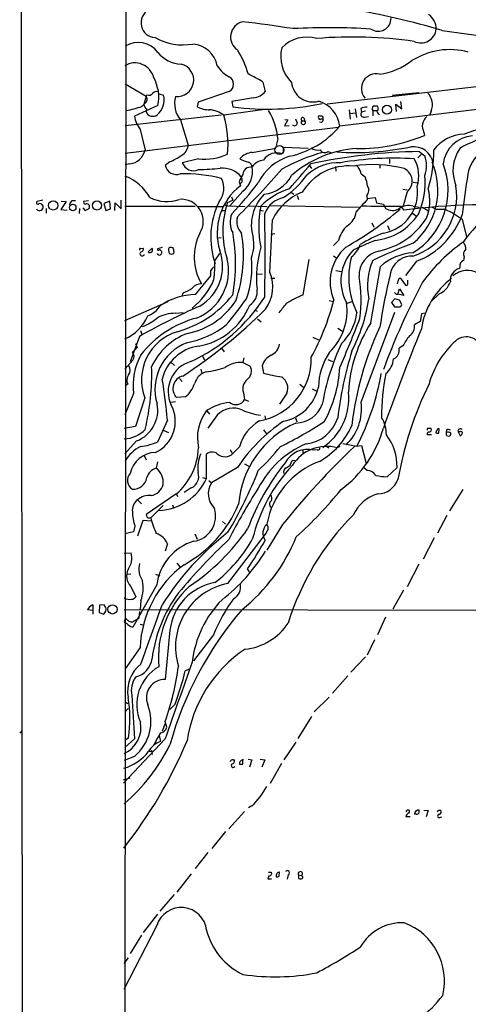
# Model space of a CAD drawing. Extents: x 0 to 1072, y 6 to 904.
# Drawn here: x 37 to 126, y 305 to 500 of the extents above; entities that cross this region are included whole.
import ezdxf

# ---------------------------------------------------------------- set-up
doc = ezdxf.new("R2010")
doc.units = 0
doc.header["$MEASUREMENT"] = 0
doc.layers.add('MAIN', color=5, linetype='CONTINUOUS')

msp = doc.modelspace()

# ---------------------------------------------------------------- linework, layer by layer
at = {"layer": 'MAIN'}
for p, q in [((36.6607, 781.3887), (37.4227, 45.72)), ((57.8273, 673.0153), (57.3193, 62.8227)), ((120.4807, 497.7553), (167.9787, 491.1513)), ((97.6207, 483.1927), (166.5393, 491.236)), ((100.1607, 478.79), (204.978, 491.5747)), ((57.5733, 487.172), (61.722, 484.7167)), ((84.9207, 487.5107), (85.344, 485.648)), ((61.722, 484.7167), (61.2987, 483.0233)), ((61.8913, 484.9707), (61.722, 484.7167)), ((64.3467, 485.14), (65.1933, 484.886)), ((78.232, 485.648), (72.0513, 483.5313)), ((115.824, 485.394), (110.5747, 484.8013)), ((64.0927, 482.854), (59.436, 480.7373)), ((60.96, 482.6847), (61.2987, 483.0233)), ((61.722, 483.5313), (61.2987, 483.0233)), ((72.0513, 483.5313), (71.882, 482.6)), ((83.058, 484.378), (78.74, 483.616)), ((78.74, 483.616), (78.9093, 482.6)), ((107.7807, 482.4307), (107.6113, 482.6847)), ((111.4213, 481.6687), (111.252, 483.108)), ((111.252, 483.108), (112.4373, 482.1767)), ((112.4373, 482.1767), (112.268, 483.616)), ((57.5733, 478.8747), (76.6233, 480.9913)), ((61.8067, 482.1767), (61.722, 481.584)), ((84.836, 482.0073), (77.1313, 480.9067)), ((102.0233, 482.0073), (102.1927, 480.1447)), ((102.1927, 481.2453), (103.2933, 481.4147)), ((103.2087, 482.1767), (103.4627, 480.4833)), ((104.3093, 482.2613), (104.4787, 481.4993)), ((105.2407, 481.7533), (104.4787, 481.4993)), ((105.0713, 480.568), (105.8333, 480.6527)), ((106.68, 481.838), (106.68, 480.822)), ((106.68, 481.838), (107.442, 481.838)), ((118.2793, 481.7533), (118.0253, 480.9913)), ((68.58, 479.9753), (70.104, 474.98)), ((89.8313, 479.9753), (89.154, 478.79)), ((89.154, 478.79), (90.0853, 478.8747)), ((89.2387, 480.06), (89.8313, 479.9753)), ((92.6253, 479.806), (93.218, 479.806)), ((93.0487, 480.3987), (93.218, 479.806)), ((96.52, 479.4673), (96.0967, 479.552)), ((57.5733, 473.3713), (99.822, 478.536)), ((60.5367, 478.1127), (61.5527, 473.964)), ((116.84, 477.52), (116.9247, 476.9273)), ((87.884, 476.25), (87.5453, 474.8953)), ((82.804, 473.5407), (87.4607, 474.3873)), ((88.9847, 473.456), (88.9847, 474.5567)), ((88.9847, 474.5567), (93.8953, 474.3873)), ((97.79, 473.71), (98.552, 473.456)), ((116.4167, 473.2867), (115.6547, 472.44)), ((115.9087, 473.71), (117.0093, 472.8633)), ((58.5047, 471.2547), (57.5733, 471.0853)), ((66.4633, 471.678), (65.532, 470.916)), ((72.136, 472.2707), (68.9187, 471.5087)), ((94.1493, 470.916), (94.5727, 470.3233)), ((99.314, 470.7467), (99.3987, 469.8153)), ((108.1193, 471.0853), (108.1193, 470.408)), ((109.982, 472.186), (109.982, 471.3393)), ((82.804, 470.662), (81.788, 470.4927)), ((104.394, 469.3073), (105.156, 468.7147)), ((80.1793, 467.6987), (80.4333, 466.9367)), ((80.772, 467.6987), (80.4333, 467.36)), ((114.7233, 467.614), (115.57, 467.5293)), ((80.9413, 465.836), (78.3167, 462.9573)), ((90.5933, 465.582), (91.0167, 465.2433)), ((91.694, 464.9893), (91.948, 464.2273)), ((105.4947, 464.9893), (105.5793, 464.1427)), ((112.6913, 466.2593), (113.538, 466.09)), ((113.538, 465.7513), (112.6913, 462.7033)), ((41.2327, 464.058), (40.132, 463.804)), ((45.8893, 463.804), (44.7887, 462.1953)), ((44.8733, 463.8887), (45.8893, 463.804)), ((47.0747, 463.9733), (47.752, 463.9733)), ((49.3607, 463.8887), (50.292, 463.9733)), ((54.5253, 463.8887), (53.34, 463.3807)), ((53.34, 463.3807), (53.7633, 462.026)), ((54.6947, 462.3647), (54.5253, 463.8887)), ((55.5413, 462.026), (55.626, 463.55)), ((55.626, 463.55), (56.8113, 462.3647)), ((56.8113, 462.3647), (56.8113, 464.058)), ((77.3853, 463.1267), (77.8933, 462.9573)), ((77.8933, 463.6347), (78.9093, 464.058)), ((77.8933, 462.9573), (81.3647, 462.788)), ((78.6553, 464.7353), (78.9093, 464.058)), ((81.9573, 462.9573), (85.7673, 462.788)), ((86.2753, 463.042), (103.9707, 462.7033)), ((105.5793, 464.3967), (107.188, 464.566)), ((107.188, 464.566), (107.442, 463.55)), ((107.442, 463.55), (108.7967, 463.296)), ((108.7967, 463.296), (109.22, 462.4493)), ((41.91, 462.4493), (41.91, 461.518)), ((44.7887, 462.1953), (46.0587, 462.1107)), ((48.514, 462.4493), (48.4293, 461.4333)), ((49.1913, 462.534), (49.6147, 462.026)), ((49.6147, 462.026), (50.4613, 462.4493)), ((53.7633, 462.026), (54.6947, 462.3647)), ((57.4887, 462.8727), (71.4587, 462.8727)), ((71.9667, 462.788), (76.962, 462.788)), ((76.7927, 462.026), (77.47, 462.026)), ((84.2433, 462.1107), (85.0053, 461.9413)), ((112.1833, 462.8727), (112.8607, 462.1107)), ((114.554, 461.518), (115.4007, 460.9253)), ((114.7233, 462.8727), (115.9087, 462.7033)), ((116.586, 462.7033), (117.7713, 461.9413)), ((118.4487, 462.7033), (119.2953, 462.28)), ((119.2953, 462.28), (120.904, 462.28)), ((120.904, 462.28), (122.428, 461.6027)), ((122.428, 461.6027), (124.46, 460.3327)), ((106.5107, 459.5707), (106.934, 458.724)), ((109.6433, 459.0627), (109.982, 458.1313)), ((124.46, 460.3327), (125.3067, 456.7767)), ((87.2913, 457.3693), (86.4447, 457.2847)), ((76.1153, 456.6073), (76.6233, 456.692)), ((99.9067, 456.0993), (98.8907, 455.0833)), ((60.6213, 454.4907), (61.1293, 454.5753)), ((62.1453, 453.8133), (62.9073, 454.5753)), ((64.9393, 454.66), (64.008, 454.406)), ((66.2093, 454.152), (66.294, 453.4747)), ((67.2253, 453.4747), (67.31, 453.8133)), ((75.3533, 452.0353), (76.3693, 453.4747)), ((92.8793, 445.262), (94.0647, 452.2893)), ((98.8907, 453.0513), (99.568, 452.5433)), ((115.4007, 451.9507), (113.1993, 449.1567)), ((124.7987, 452.7973), (124.714, 452.12)), ((84.836, 449.4107), (83.7353, 449.326)), ((99.3987, 450.088), (100.4993, 449.9187)), ((106.3413, 439.7587), (108.204, 450.9347)), ((123.952, 450.85), (123.8673, 450.5113)), ((71.5433, 445.3467), (74.5913, 449.072)), ((86.4447, 448.564), (87.2913, 448.564)), ((111.8447, 448.4793), (112.0987, 448.6487)), ((112.0987, 448.6487), (113.1993, 447.2093)), ((69.088, 445.6853), (68.7493, 444.9233)), ((111.3367, 445.4313), (111.6753, 445.4313)), ((111.6753, 445.4313), (112.014, 446.4473)), ((112.8607, 445.1773), (111.6753, 445.4313)), ((112.014, 446.4473), (112.8607, 445.1773)), ((119.888, 445.516), (118.2793, 443.992)), ((57.4887, 440.182), (66.1247, 443.992)), ((98.044, 444.1613), (98.8907, 443.992)), ((101.6, 443.6533), (102.616, 443.992)), ((111.0827, 444.5), (110.4053, 443.738)), ((110.4053, 443.738), (110.998, 442.8913)), ((112.014, 444.246), (111.0827, 444.5)), ((112.4373, 443.3993), (112.014, 444.246)), ((67.564, 441.6213), (69.088, 441.7907)), ((83.2273, 442.2987), (83.7353, 442.0447)), ((104.394, 424.0107), (111.0827, 441.8753)), ((116.332, 441.5367), (116.078, 440.0127)), ((117.094, 441.6213), (116.332, 441.5367)), ((83.82, 440.5207), (84.582, 439.928)), ((116.078, 440.0127), (114.9773, 439.3353)), ((60.6213, 438.2347), (60.8753, 437.4727)), ((99.7373, 438.658), (100.6687, 438.0653)), ((60.452, 437.0493), (58.5893, 431.9693)), ((59.6053, 435.61), (59.944, 434.848)), ((94.8267, 436.88), (95.9273, 436.372)), ((59.944, 434.848), (59.0127, 433.9167)), ((76.708, 434.6787), (77.216, 434.0013)), ((112.6913, 435.1867), (111.9293, 434.6787)), ((59.0973, 432.308), (57.4887, 430.53)), ((66.548, 431.9693), (67.3947, 431.292)), ((72.898, 433.1547), (73.3213, 432.3927)), ((81.1107, 432.816), (80.9413, 431.8847)), ((80.9413, 431.8847), (82.3807, 431.1227)), ((97.79, 432.4773), (98.7213, 432.054)), ((72.5593, 430.53), (72.8133, 429.6833)), ((84.7513, 431.2073), (85.0053, 429.768)), ((68.326, 428.6673), (68.9187, 428.0747)), ((58.0813, 427.5667), (57.5733, 427.228)), ((81.026, 425.8733), (81.28, 424.5187)), ((92.202, 427.5667), (93.0487, 426.8893)), ((94.6573, 426.6353), (95.5887, 426.212)), ((59.2667, 425.704), (57.4887, 421.4707)), ((61.468, 424.8573), (59.6053, 419.1847)), ((67.564, 424.0953), (66.6327, 423.926)), ((69.5113, 425.0267), (67.7333, 424.942)), ((81.28, 424.5187), (82.042, 424.18)), ((89.662, 425.7887), (88.2227, 423.5873)), ((73.7447, 422.3173), (74.3373, 421.64)), ((65.9553, 420.4547), (64.008, 416.052)), ((75.8613, 421.386), (73.9987, 418.846)), ((85.2593, 421.3013), (85.4287, 420.5393)), ((91.3553, 420.878), (91.6093, 420.116)), ((59.6053, 419.1847), (57.404, 418.7613)), ((65.1087, 418.4227), (66.2093, 417.9993)), ((85.0053, 418.5073), (85.598, 417.7453)), ((117.5173, 418.7613), (117.5173, 418.4227)), ((119.8033, 417.83), (119.888, 418.6767)), ((121.3273, 418.5073), (121.2427, 417.9993)), ((123.6133, 418.084), (124.0367, 417.322)), ((123.952, 418.084), (123.6133, 418.084)), ((59.8593, 416.306), (57.4887, 413.766)), ((118.364, 417.4913), (117.5173, 417.4913)), ((121.3273, 417.4067), (121.7507, 417.2373)), ((80.264, 415.1207), (78.994, 413.8507)), ((92.7947, 414.6127), (92.7947, 413.766)), ((95.758, 414.528), (94.996, 414.4433)), ((97.282, 415.4593), (97.9593, 414.9513)), ((100.1607, 415.2053), (99.6527, 414.9513)), ((100.7533, 415.798), (103.5473, 415.29)), ((103.5473, 415.29), (104.4787, 415.3747)), ((104.4787, 415.3747), (105.41, 411.8187)), ((61.3833, 413.4273), (61.722, 412.5807)), ((64.008, 412.1573), (63.754, 410.8873)), ((73.7447, 408.8553), (73.7447, 413.6813)), ((78.74, 413.9353), (78.994, 413.8507)), ((91.2707, 412.3267), (90.678, 412.4113)), ((79.8407, 411.0567), (74.676, 408.0087)), ((81.28, 411.734), (82.1267, 411.3107)), ((105.5793, 410.464), (104.9867, 410.8873)), ((111.506, 411.0567), (109.5587, 409.194)), ((72.898, 409.0247), (73.66, 408.8553)), ((74.168, 408.432), (74.676, 408.0087)), ((70.6967, 406.9927), (69.2573, 406.0613)), ((124.5447, 406.654), (121.92, 402.4207)), ((60.0287, 404.622), (60.7907, 403.86)), ((67.6487, 405.7227), (61.722, 401.7433)), ((67.7333, 405.7227), (67.9873, 405.2993)), ((65.1087, 403.5213), (62.6533, 401.066)), ((66.9713, 403.606), (67.1407, 403.0133)), ((60.1133, 397.51), (61.1293, 400.558)), ((61.1293, 400.558), (62.8227, 400.4733)), ((62.3993, 401.066), (62.6533, 401.066)), ((121.412, 401.4893), (119.5493, 398.018)), ((59.5207, 399.3727), (59.2667, 398.272)), ((76.8773, 400.304), (77.47, 399.796)), ((88.8153, 399.7113), (85.6827, 394.6313)), ((59.2667, 398.272), (57.4887, 397.8487)), ((71.374, 397.8487), (71.882, 396.8327)), ((77.978, 388.0273), (85.598, 398.1027)), ((118.872, 397.0867), (116.6707, 392.8533)), ((65.9553, 395.9013), (65.532, 394.462)), ((57.404, 394.0387), (58.7587, 394.1233)), ((67.818, 392.0913), (68.4953, 391.2447)), ((82.2113, 390.3133), (81.8727, 390.906)), ((115.824, 391.8373), (113.538, 387.35)), ((58.674, 389.89), (57.912, 389.8053)), ((63.5847, 389.89), (64.4313, 389.5513)), ((58.674, 387.4347), (59.69, 385.4027)), ((63.8387, 387.7733), (59.0973, 379.3913)), ((112.776, 386.6727), (110.6593, 382.9473)), ((51.1387, 383.794), (51.1387, 382.6933)), ((52.4933, 383.7093), (52.4087, 382.27)), ((53.4247, 383.794), (52.4933, 383.7093)), ((53.7633, 383.286), (53.4247, 383.794)), ((57.404, 382.8627), (180.6787, 382.6933)), ((60.706, 384.6407), (60.5367, 382.8627)), ((51.1387, 382.6933), (50.1227, 382.778)), ((51.1387, 382.6933), (51.1387, 381.9313)), ((52.4087, 382.27), (53.34, 381.9313)), ((59.0127, 380.4073), (60.2827, 381.1693)), ((60.452, 382.4393), (60.2827, 381.1693)), ((109.22, 381.3387), (107.6113, 377.8673)), ((58.674, 380.4073), (59.0127, 380.4073)), ((60.5367, 379.984), (61.3833, 379.73)), ((66.4633, 378.7987), (65.532, 368.9773)), ((75.0993, 377.8673), (71.12, 372.7027)), ((60.5367, 375.3273), (57.5733, 371.094)), ((107.0187, 376.8513), (105.5793, 373.8033)), ((105.2407, 373.4647), (102.362, 370.4167)), ((70.358, 371.0093), (69.5113, 370.6707)), ((101.7693, 369.7393), (98.7213, 366.268)), ((95.0807, 362.5427), (98.044, 365.506)), ((57.5733, 364.5747), (58.0813, 364.236)), ((67.4793, 364.0667), (66.4633, 363.0507)), ((57.5733, 362.5427), (58.166, 363.22)), ((94.5727, 361.6113), (91.8633, 357.2933)), ((65.532, 360.2567), (64.9393, 358.7327)), ((65.8707, 359.4947), (65.532, 360.68)), ((37.084, 358.8173), (36.6607, 358.3093)), ((64.3467, 357.886), (64.6007, 356.7007)), ((65.532, 357.2087), (57.2347, 348.4033)), ((57.4887, 356.9547), (58.2507, 357.378)), ((59.436, 357.2087), (57.4887, 355.5153)), ((91.44, 356.5313), (89.0693, 353.06)), ((59.436, 353.7373), (57.404, 352.8907)), ((62.9073, 354.7533), (62.8227, 354.9227)), ((62.8227, 354.9227), (62.9073, 354.076)), ((78.994, 353.06), (79.248, 353.06)), ((80.9413, 352.8907), (80.8567, 353.06)), ((81.9573, 353.1447), (82.7193, 353.06)), ((82.7193, 353.06), (82.2113, 351.6207)), ((84.328, 353.1447), (85.2593, 353.06)), ((85.2593, 353.06), (84.6667, 351.6207)), ((88.5613, 352.298), (86.36, 348.3187)), ((57.2347, 349.0807), (58.5893, 349.504)), ((82.7193, 343.916), (82.042, 343.4927)), ((81.28, 342.8153), (78.1473, 339.344)), ((115.57, 343.154), (115.824, 343.154)), ((116.84, 343.0693), (117.6867, 342.9847)), ((117.6867, 342.9847), (117.2633, 341.7147)), ((119.7187, 343.0693), (120.2267, 343.0693)), ((114.1307, 341.7147), (113.284, 341.7147)), ((119.9727, 341.63), (120.396, 341.7147)), ((77.47, 338.836), (74.7607, 335.4493)), ((73.9987, 334.6873), (71.4587, 331.47)), ((70.6967, 330.454), (67.818, 326.8133)), ((86.5293, 330.7927), (86.614, 330.3693)), ((88.138, 329.946), (88.2227, 330.7927)), ((89.916, 330.2), (89.7467, 329.3533)), ((91.948, 330.2), (91.948, 329.5227)), ((91.948, 330.2), (92.6253, 330.1153)), ((92.71, 329.946), (92.6253, 330.1153)), ((86.106, 330.0307), (85.852, 329.438)), ((85.852, 329.438), (86.614, 329.438)), ((67.31, 326.3053), (64.4313, 323.0033)), ((64.008, 322.4107), (61.1293, 318.77)), ((63.8387, 320.2093), (57.3193, 307.5093)), ((60.7907, 318.262), (58.5893, 314.6213)), ((58.166, 313.7747), (57.3193, 312.674))]:
    msp.add_line(p, q, dxfattribs=at)
for centre, radius in [((109.5099, 482.0168), 0.8946), ((43.3137, 463.0283), 0.9126), ((47.1752, 462.6264), 0.6524), ((51.9993, 463.0188), 0.9006), ((55.0708, 382.8888), 0.9152)]:
    msp.add_circle(centre, radius, dxfattribs=at)
at = {"layer": 'MAIN', "color": 5}
msp.add_circle((88.1803, 474.0487), 0.8904, dxfattribs=at)
at = {"layer": 'MAIN'}
for centre, radius, start, end in [((73.1733, 335.0086), 169.483, 73.791847, 80.14106), ((63.6669, 499.2527), 2.9414, 119.242096, 266.747237), ((107.765, 500.1331), 2.5569, 236.163878, 1.739166), ((115.9202, 498.0652), 3.3756, 359.051127, 56.744447), ((81.5904, 496.4289), 3.1077, 103.656152, 235.733619), ((57.0541, 284.2777), 216.4835, 80.996674, 83.687504), ((97.9296, 369.4277), 128.8564, 86.257092, 93.113001), ((69.0721, 506.3872), 11.5099, 241.045529, 279.820772), ((93.649, 489.5065), 6.9177, 73.716141, 136.320782), ((102.6125, 410.2506), 86.1828, 81.808033, 94.674726), ((116.2138, 498.3599), 3.1014, 244.787568, 353.509042), ((60.1603, 490.5345), 4.838, 35.627715, 122.325499), ((70.509, 489.6019), 5.4695, 11.881482, 84.478178), ((95.5383, 492.5356), 7.1106, 165.765785, 225.937883), ((68.9959, 497.4442), 6.3861, 219.84348, 267.027153), ((66.6235, 485.1173), 15.8474, 14.627445, 33.485306), ((121.9631, 480.0118), 13.9213, 74.662688, 122.567911), ((59.5124, 487.4664), 3.8384, 13.420779, 121.818044), ((67.9101, 487.8843), 3.2706, 263.925616, 76.660575), ((80.6851, 493.5458), 5.5865, 210.291135, 243.952791), ((106.0215, 502.8119), 13.9235, 278.313535, 307.353421), ((56.2488, 484.464), 8.0074, 348.400851, 29.091925), ((77.4319, 487.0874), 1.6467, 299.067783, 60.930526), ((71.6522, 466.601), 24.7643, 57.602342, 65.40964), ((107.3257, 486.2205), 2.902, 75.859372, 221.612552), ((94.8548, 487.821), 4.2798, 185.295636, 285.687574), ((61.1575, 484.124), 0.8185, 313.604026, 46.395974), ((62.2724, 485.8809), 0.9867, 247.280979, 324.59935), ((63.881, 484.3357), 1.2629, 76.430326, 129.560428), ((61.5514, 483.9192), 3.768, 309.011029, 14.867163), ((72.5056, 483.271), 5.1256, 164.601546, 220.014818), ((82.8344, 487.4729), 3.103, 274.132319, 323.976564), ((115.2868, 483.0258), 3.2518, 336.96336, 44.605052), ((54.0021, 502.5876), 21.0841, 280.219144, 289.269232), ((62.3986, 483.1076), 1.1031, 184.382771, 237.550319), ((74.3063, 487.2609), 5.2537, 242.519453, 270.338082), ((85.8681, 533.6358), 51.508, 262.235525, 282.127488), ((94.1995, 477.9616), 6.0185, 7.911458, 72.473046), ((105.7623, 478.2983), 4.221, 92.484836, 110.135029), ((107.1955, 482.214), 0.6381, 132.465767, 216.106598), ((107.188, 271.0349), 211.6502, 89.885408, 90.114592), ((65.5141, 481.7432), 6.1608, 189.397037, 216.106894), ((63.0566, 482.1567), 1.4524, 203.22501, 306.637929), ((73.8904, 476.776), 5.2504, 51.882675, 85.117186), ((58.2528, 475.1496), 19.7368, 354.336924, 16.959367), ((74.3392, 474.8395), 13.618, 5.945119, 30.924937), ((96.139, 480.5256), 0.2993, 45, 224.986465), ((96.416, 480.2793), 0.4626, 343.088454, 98.114339), ((104.908, 481.1182), 0.5741, 138.40376, 286.53095), ((106.8064, 482.3321), 0.9793, 317.354769, 5.778708), ((-61.5692, 354.33), 211.6803, 36.752616, 36.981799), ((119.0175, 478.7304), 2.4914, 129.503162, 209.06823), ((86.4966, 490.1917), 17.7962, 281.912303, 320.157453), ((91.1815, 479.3421), 0.5141, 215.443094, 4.529484), ((303.1659, 564.4775), 227.9506, 201.690314, 201.919506), ((92.8371, 480.1023), 0.3642, 54.476953, 234.442206), ((92.9216, 479.4869), 0.4355, 132.878215, 47.112145), ((96.2238, 480.3565), 0.2995, 188.157154, 278.100341), ((96.6895, 479.2125), 0.9474, 79.712462, 116.551528), ((96.1814, 480.06), 0.6826, 299.738635, 7.12814), ((137.1648, 442.848), 36.4924, 85.216396, 109.807905), ((104.1057, 506.8605), 32.5626, 269.017414, 293.183203), ((125.1802, 469.1149), 8.0754, 92.707783, 142.340389), ((126.9823, 470.4823), 6.3792, 94.408005, 173.045542), ((134.0274, 457.962), 19.1972, 100.418033, 121.657283), ((67.5218, 475.2339), 2.5947, 298.235248, 354.384329), ((114.7587, 470.6796), 3.9988, 9.495771, 97.810144), ((132.6352, 467.9673), 7.185, 88.350669, 169.937373), ((57.917, 474.9851), 3.7764, 278.952987, 344.312403), ((60.4089, 485.2683), 14.8779, 294.012696, 304.096587), ((73.3057, 483.3012), 11.0923, 263.946843, 294.430104), ((83.0425, 470.0711), 3.4778, 93.932321, 140.766929), ((93.1521, 463.0042), 10.2193, 106.966412, 153.717279), ((87.6783, 470.2748), 3.1905, 70.739871, 146.909128), ((107.3009, 435.9737), 39.014, 105.653758, 118.565206), ((104.8598, 452.7184), 21.6242, 93.479762, 131.280617), ((117.2011, 366.9825), 106.7353, 90.69378, 102.332929), ((95.758, 475.8607), 1.8819, 227.556323, 285.66101), ((97.1795, 474.561), 1.0473, 209.284147, 305.655328), ((103.0084, 530.1163), 56.5957, 266.514892, 281.421017), ((111.5808, 470.916), 5.7672, 340.266182, 19.733818), ((94.3228, 473.6124), 24.4684, 342.719326, 1.021705), ((130.4508, 469.908), 7.8452, 145.932163, 202.255599), ((67.7287, 471.4288), 2.2558, 193.139876, 289.867226), ((71.1133, 472.223), 2.3079, 198.02907, 296.303038), ((83.6767, 478.1347), 6.7426, 240.423759, 255.969115), ((81.7089, 470.5434), 1.1015, 6.181077, 72.397417), ((85.2594, 469.138), 2.8899, 95.044368, 148.17325), ((-1135.411, 1527.1438), 1620.9087, 319.122223, 319.3514016), ((101.9757, 460.0146), 10.8535, 85.273666, 148.616705), ((99.9344, 462.2484), 9.2688, 87.553812, 132.762325), ((110.9445, 408.1895), 64.2027, 86.474323, 99.516283), ((106.6605, 445.8432), 25.274, 75.601364, 98.625565), ((101.9168, 468.9471), 2.5033, 8.273175, 51.862442), ((107.2283, 466.0048), 14.4119, 300.94303, 21.36296), ((105.8351, 466.0397), 13.7821, 310.159117, 23.763254), ((109.3536, 468.9232), 6.472, 341.335772, 31.14625), ((54.479, 460.245), 9.0967, 28.359625, 70.113701), ((69.0528, 437.5463), 31.7659, 76.055142, 91.005608), ((71.2292, 522.4003), 52.2542, 270.99434, 275.738491), ((76.8732, 465.5061), 4.9198, 40.706392, 94.88792), ((-43.9076, 584.4939), 174.9992, 315.002408, 319.24015), ((85.6542, 465.7215), 5.821, 144.060697, 160.143371), ((77.708, 469.8565), 5.1593, 308.806361, 8.982153), ((82.4202, 469.1557), 1.4789, 115.30711, 180.685704), ((84.41, 472.1589), 6.9578, 276.309909, 332.709067), ((79.296, 479.2801), 17.6175, 303.363451, 324.514835), ((111.7464, 467.8435), 2.7544, 310.57422, 64.197793), ((102.2945, 467.4372), 14.7943, 335.337708, 5.941888), ((296.1243, 441.7849), 172.7564, 170.861378, 173.554133), ((87.5958, 457.5985), 11.7687, 127.488595, 197.460525), ((72.8002, 466.4462), 4.3583, 321.267716, 26.281673), ((14.5782, 521.162), 87.7175, 317.00886, 322.307388), ((79.4176, 467.9951), 1.3865, 347.655866, 31.266381), ((99.9448, 466.2929), 5.7465, 5.583404, 24.925698), ((104.4929, 466.0194), 1.4369, 314.202045, 35.411134), ((107.4372, 465.5735), 8.149, 279.603572, 9.026432), ((110.7607, 464.9427), 12.5882, 287.942695, 9.114151), ((91.0905, 459.1614), 8.4845, 134.20683, 196.920716), ((94.3035, 453.2184), 13.7611, 107.480202, 135.447216), ((96.8338, 455.2827), 11.1729, 111.659522, 154.098434), ((108.7002, 463.9342), 9.304, 338.352512, 15.011151), ((40.3013, 463.55), 0.3053, 123.684862, 326.315138), ((40.634, 462.6733), 0.7118, 16.268254, 96.348192), ((47.6666, 463.0424), 1.1031, 122.449681, 175.617229), ((49.7522, 463.7193), 0.4266, 156.602118, 262.87665), ((49.9393, 462.7457), 0.6003, 330.411392, 113.563255), ((65.808, 471.3484), 7.5531, 243.890895, 289.473445), ((68.7116, 459.8826), 4.3618, 327.494452, 95.071815), ((90.1884, 456.7252), 15.6395, 153.435276, 199.411971), ((94.9148, 457.8762), 17.9692, 161.30894, 197.830457), ((89.9396, 459.6489), 5.0089, 100.990036, 159.130271), ((697.1522, -87.3663), 808.7773, 137.0073392, 137.2365226), ((110.2344, 636.2593), 173.3976, 268.097794, 270.643989), ((113.8344, 459.5), 3.4879, 75.235032, 124.782216), ((130.4928, 319.3532), 143.8423, 86.161072, 97.040992), ((40.5421, 462.6549), 0.6481, 206.604593, 302.888214), ((40.7065, 462.7134), 0.6312, 287.280921, 14.617437), ((82.6765, 459.661), 4.283, 156.793681, 208.409209), ((103.7851, 458.8087), 19.7113, 168.101641, 191.898359), ((-280.8914, 453.136), 366.2447, 358.701849, 1.298151), ((67.4049, 514.6174), 68.824, 299.54837, 310.495846), ((99.8428, 462.0589), 3.5468, 299.698396, 355.360315), ((105.9262, 467.8501), 11.8184, 276.128932, 326.13231), ((110.5993, 464.4844), 2.4585, 235.872332, 300.435768), ((109.5679, 466.7374), 15.8955, 291.52738, 339.533182), ((141.7278, 444.1646), 20.6598, 123.294632, 145.855115), ((82.9984, 459.8669), 3.2805, 164.274601, 225.211186), ((-217.4291, 469.7835), 304.3645, 356.225888, 358.188722), ((105.063, 468.2151), 14.5057, 281.138815, 327.877468), ((81.7408, 452.8096), 10.4786, 153.172322, 210.677934), ((46.4785, 451.4427), 33.0145, 349.209898, 10.789932), ((53.6911, 453.1325), 27.3534, 340.666488, 9.269826), ((105.8316, 454.5515), 6.1238, 133.710449, 165.359445), ((118.0398, 433.3374), 25.9063, 110.903145, 122.22676), ((75.2229, 455.2916), 7.8759, 340.232938, 10.242121), ((98.6906, 457.3886), 5.932, 309.286281, 338.895778), ((139.6219, 376.8179), 85.6592, 112.249395, 115.46989), ((142.8132, 377.5494), 82.8636, 109.815318, 115.852518), ((145.2446, 426.8825), 35.4816, 125.521928, 143.872223), ((123.4236, 454.4513), 1.7186, 355.661894, 45.447909), ((60.6213, 454.279), 0.2116, 90, 216.875312), ((60.96, 453.4465), 0.4462, 124.701651, 341.55287), ((60.6891, 454.3213), 0.5082, 271.905397, 29.985395), ((62.4811, 454.2621), 0.5605, 233.195523, 319.492942), ((62.2726, 454.2367), 0.7194, 331.913927, 28.079046), ((64.389, 453.6864), 0.5116, 204.445809, 294.445809), ((64.1774, 454.3213), 0.1894, 153.434949, 333.448488), ((64.2947, 453.6579), 0.5811, 15.509335, 84.86627), ((63.8977, 453.8727), 0.9588, 317.155503, 356.448267), ((66.548, 454.3213), 0.3787, 116.558284, 206.558284), ((66.7597, 454.6165), 1.2331, 247.811183, 292.184515), ((66.6327, 454.0038), 0.7037, 43.785044, 111.16028), ((-102.1187, 411.8285), 174.5532, 13.917664, 14.146854), ((67.7232, 450.9706), 9.1839, 300.540385, 19.705568), ((105.071, 448.6487), 21.4578, 163.495411, 186.115589), ((107.4155, 447.8571), 9.1803, 131.38719, 203.163434), ((109.2051, 448.0847), 8.8332, 136.616981, 209.477534), ((109.0443, 449.0459), 5.0756, 103.431717, 181.616718), ((115.5608, 442.4581), 11.2239, 94.712473, 130.954554), ((125.9531, 453.3404), 1.2758, 129.749796, 205.195148), ((68.0372, 450.0399), 10.0464, 291.460078, 13.434399), ((52.0048, 451.2299), 23.3624, 352.820229, 1.975619), ((64.8895, 450.7187), 17.8476, 339.608526, 6.141131), ((118.1093, 448.7513), 16.1767, 165.515855, 205.818349), ((118.6597, 447.0452), 13.0103, 157.041677, 191.662141), ((114.435, 448.5689), 4.4025, 87.348034, 156.250124), ((125.0103, 451.0786), 1.0827, 105.882157, 192.189006), ((75.8011, 449.6946), 1.2722, 114.73991, 161.986629), ((-179.4086, 449.58), 254.0004, 359.885409, 0.114591), ((79.5357, 446.8431), 7.3395, 323.40895, 23.326311), ((220.6608, 422.3473), 113.754, 165.753237, 171.626898), ((124.4639, 448.1926), 2.3942, 104.429183, 187.340512), ((125.4953, 445.6293), 4.5001, 353.151664, 130.090041), ((62.0123, 453.8564), 14.2918, 308.2792, 337.16479), ((72.7098, 445.0325), 2.4309, 89.554522, 139.330702), ((78.8049, 444.2388), 25.5943, 351.838429, 10.499328), ((236.8416, 383.4078), 136.4112, 151.831941, 159.829111), ((-142.294, 511.4742), 261.8298, 345.849176, 346.078348), ((113.3686, 447.407), 0.2603, 229.424969, 12.49299), ((112.3824, 447.8443), 1.2975, 342.923893, 17.076107), ((131.4792, 436.2632), 15.3223, 126.60156, 171.328637), ((118.4495, 449.0591), 3.824, 292.097172, 342.145959), ((71.741, 432.6751), 12.6732, 90.893846, 124.292582), ((65.8991, 453.9356), 8.8451, 291.132478, 304.162394), ((80.6048, 445.904), 3.1639, 302.311746, 8.336008), ((195.8673, 530.3006), 119.7841, 224.885442, 225.114558), ((62.3348, 458.3569), 21.1232, 285.283262, 321.68904), ((67.2025, 452.0342), 14.6492, 280.74906, 327.098041), ((55.7738, 463.8369), 35.076, 295.026041, 327.205366), ((8.7373, 496.5397), 89.5535, 320.299578, 324.471924), ((-376.8446, 823.6251), 601.6579, 320.5964929, 320.8256831), ((98.6144, 430.0121), 16.2927, 110.610005, 123.688214), ((51.2327, 456.5691), 49.3073, 331.313439, 345.526973), ((89.903, 442.2477), 11.7075, 314.635606, 7.313252), ((71.639, 449.9346), 34.7205, 332.840928, 350.853246), ((111.9004, 443.426), 0.5376, 264.052916, 357.15303), ((125.4675, 322.7949), 131.4575, 113.813544, 119.641674), ((59.9344, 446.3747), 5.6748, 292.005209, 325.314106), ((67.399, 434.6843), 6.9389, 88.637448, 120.059406), ((11.6282, 516.8666), 104.7934, 303.196121, 314.768768), ((69.8086, 448.4253), 13.525, 279.908813, 337.410571), ((93.1628, 443.0882), 10.4761, 314.451993, 352.418368), ((111.4214, 654.5911), 211.7002, 269.885409, 270.114564), ((54.0549, 444.5471), 8.7111, 293.215172, 336.784828), ((77.2812, 420.3126), 21.1246, 105.283974, 141.687663), ((56.4176, 450.1562), 12.0807, 292.520523, 308.410713), ((-129.8953, 530.5729), 250.7323, 336.568526, 338.972295), ((130.3923, 424.3086), 28.5859, 147.283753, 176.692212), ((70.8332, 428.4046), 10.0145, 107.015278, 200.745416), ((74.4221, 425.6779), 12.778, 110.559666, 155.198271), ((66.11, 454.3688), 18.9455, 281.124291, 307.48486), ((164.1933, 412.3136), 62.0626, 154.622928, 173.486331), ((610.5948, 238.4754), 533.2306, 157.959874, 160.229099), ((112.6642, 439.0678), 2.3285, 303.851808, 6.596705), ((73.4216, 426.552), 9.9253, 111.615852, 196.867941), ((141.4861, 416.0062), 45.4338, 154.438422, 170.394668), ((122.9759, 429.8671), 11.5789, 141.126823, 152.650215), ((135.2415, 422.733), 18.0678, 132.198645, 164.203969), ((125.243, 433.8543), 3.1135, 358.030583, 133.360227), ((58.1042, 433.0623), 1.2471, 322.781846, 43.242255), ((73.328, 426.5542), 8.6305, 97.938762, 166.406066), ((85.3738, 435.9649), 2.8826, 293.631313, 351.228148), ((108.5989, 426.7764), 12.6732, 145.707418, 179.106606), ((176.4714, 411.5453), 77.2996, 163.046114, 173.065523), ((109.9946, 434.3402), 1.9641, 295.129858, 9.924162), ((71.786, 427.3521), 12.6273, 151.337901, 187.499563), ((72.3038, 426.0948), 6.1947, 105.849094, 205.601649), ((80.6029, 426.338), 5.557, 86.508755, 125.381503), ((81.997, 432.5769), 12.4952, 280.356564, 1.484927), ((87.9782, 430.3019), 3.3515, 115.614682, 164.327002), ((106.4033, 433.0621), 4.4536, 310.652925, 353.552544), ((57.1155, 430.3743), 1.4771, 320.224229, 34.329123), ((15.9287, 429.5353), 46.9181, 346.511938, 1.835393), ((74.5735, 426.8225), 3.3274, 105.934752, 164.065248), ((71.5489, 447.9288), 18.0308, 276.723778, 288.886238), ((80.5767, 430.1508), 2.0491, 306.236852, 28.313444), ((92.0496, 454.3459), 25.5675, 254.007107, 262.349942), ((75.4727, 432.153), 24.7214, 331.087058, 357.022088), ((59.6998, 428.3585), 1.8018, 143.53777, 206.068732), ((-22.5475, 413.5193), 88.7741, 4.480748, 9.769349), ((69.6197, 426.6832), 2.5672, 103.892799, 222.707876), ((83.3028, 426.6353), 2.4009, 129.118979, 198.504376), ((87.1432, 426.7624), 2.7004, 338.864846, 56.185177), ((59.9549, 437.912), 49.1127, 332.57323, 350.354747), ((147.0191, 421.6201), 38.5667, 167.932055, 180.976699), ((65.8146, 429.5632), 5.852, 309.175879, 341.805931), ((87.242, 428.9316), 8.9032, 281.287972, 347.298223), ((90.3987, 424.6437), 11.5305, 303.566721, 6.545093), ((184.2636, 395.5196), 73.7727, 154.179714, 169.719203), ((79.3396, 413.7177), 10.2594, 95.722096, 123.048029), ((79.5402, 425.5129), 2.0038, 232.367775, 330.254409), ((94.4976, 422.7225), 9.9799, 314.00373, 7.416408), ((57.5016, 422.4109), 6.5444, 291.11646, 11.110417), ((60.73, 420.1927), 6.8008, 294.819213, 28.310913), ((80.6817, 416.9436), 8.7749, 142.237089, 193.123234), ((79.0215, 418.6367), 4.1887, 64.015485, 138.977495), ((87.1047, 437.539), 16.3758, 247.570955, 260.538253), ((91.4037, 425.4741), 5.6123, 270.370594, 340.354966), ((108.169, 391.8724), 34.213, 124.106378, 145.893622), ((88.4354, 412.94), 8.4574, 119.714211, 165.057717), ((56.5889, 480.8352), 72.9296, 295.854016, 303.755959), ((92.6235, 423.1251), 7.4603, 276.530768, 342.469768), ((102.4765, 417.4974), 6.9128, 359.949441, 30.085269), ((57.278, 422.5614), 5.8335, 271.237658, 317.120839), ((99.3187, 402.2614), 19.2835, 114.11511, 175.49722), ((88.594, 425.4969), 15.231, 299.511258, 336.214393), ((86.8409, 424.9633), 22.7921, 306.551794, 344.43116), ((117.8419, 417.703), 0.3875, 100.497939, 213.11188), ((117.8983, 228.2615), 190.5002, 89.885408, 90.114592), ((117.8299, 418.5692), 0.4887, 263.11346, 23.144714), ((119.761, 417.9571), 0.5519, 122.471989, 184.405871), ((119.7187, 418.4791), 0.2602, 49.410647, 192.519254), ((122.1735, 417.8298), 0.9461, 169.679445, 206.565051), ((121.5391, 416.9835), 1.0581, 53.129019, 106.266702), ((121.6539, 417.9751), 0.6244, 45.791579, 121.536569), ((124.079, 418.211), 0.4827, 37.87186, 195.254078), ((124.1637, 417.8512), 0.3147, 340.332702, 132.282263), ((58.7338, 429.9515), 14.8665, 277.294144, 290.779375), ((101.8199, 411.4358), 9.6935, 357.75867, 38.659716), ((119.6339, 418.7599), 0.9452, 243.402419, 280.324365), ((121.7319, 417.6982), 0.4613, 272.335786, 16.600508), ((123.7406, 418.0414), 0.778, 292.371723, 337.628278), ((64.4239, 408.1259), 8.036, 118.241842, 148.483301), ((59.4228, 415.4277), 12.7221, 310.284411, 357.853967), ((74.854, 412.4502), 1.6572, 52.564431, 132.020879), ((247.9105, 498.9439), 189.3281, 206.450446, 206.679643), ((100.6343, 398.4912), 18.6521, 112.581373, 153.175857), ((54.1861, 442.5536), 43.7947, 312.884382, 321.356966), ((211.6989, 301.1762), 157.5105, 133.618744, 141.275366), ((93.7041, 409.6473), 4.967, 74.924057, 151.884018), ((97.5793, 407.1419), 8.08, 75.130979, 147.527231), ((95.8568, 414.8525), 0.3392, 253.066164, 16.933836), ((63.6952, 408.8052), 5.216, 91.213898, 168.206216), ((78.8265, 411.0141), 6.8448, 156.293933, 188.175797), ((77.3833, 415.4486), 2.2688, 227.869004, 315.228568), ((101.9515, 396.7632), 16.5491, 110.718943, 169.440235), ((88.8465, 412.7119), 1.856, 290.37503, 350.679273), ((64.4032, 408.3754), 2.5944, 104.490988, 165.506874), ((61.5045, 408.0462), 3.6238, 354.041146, 51.628847), ((7.0418, 440.5314), 82.6134, 329.165664, 338.656821), ((127.7035, 381.5214), 49.0026, 141.55709, 159.272346), ((114.9923, 388.8746), 33.1373, 136.986175, 166.255084), ((89.9416, 410.1675), 0.9213, 119.16092, 198.755539), ((105.41, 408.2627), 2.2078, 32.469998, 85.602091), ((60.0941, 408.4798), 2.0496, 137.240204, 238.155518), ((59.1383, 409.536), 2.8001, 267.429121, 349.478641), ((63.7704, 413.4948), 11.0005, 272.561339, 335.054722), ((69.6904, 409.2649), 2.4851, 293.887343, 18.190704), ((110.3643, 426.8587), 17.6831, 259.931, 267.388831), ((107.6192, 410.1032), 4.2966, 271.024197, 340.740602), ((62.2263, 408.397), 2.9727, 279.911959, 345.844085), ((78.1562, 405.8402), 4.1005, 148.073116, 225.237126), ((169.1265, 351.1945), 101.7464, 146.799398, 153.402764), ((29.3943, 464.9317), 91.8705, 312.553819, 320.628488), ((61.6342, 402.5309), 2.6363, 127.516251, 186.087952), ((62.3421, 401.9774), 3.5137, 83.530514, 131.178255), ((86.8787, 403.7683), 0.6941, 120.226132, 254.96861), ((85.6514, 404.9473), 1.0519, 326.580372, 41.045009), ((109.7936, 398.4091), 7.6898, 105.829541, 155.696393), ((57.5376, 413.2129), 24.4518, 298.63954, 337.296194), ((70.502, 401.3737), 5.0139, 278.056571, 18.067439), ((69.9183, 402.6917), 10.9145, 182.312515, 197.703514), ((188.799, 443.8118), 133.8593, 198.316987, 198.546184), ((62.23, 401.4049), 0.3788, 206.598874, 296.54476), ((87.2629, 407.9531), 25.5551, 195.6345, 203.084336), ((139.3613, 365.0234), 51.7083, 135.019901, 162.986273), ((47.1134, 422.6267), 42.1051, 303.508532, 325.642879), ((87.3898, 397.9898), 2.4853, 133.384281, 214.59615), ((-83.5875, 483.1314), 189.3505, 333.316961, 333.546103), ((85.0331, 399.0338), 0.9386, 344.311196, 46.204368), ((62.8566, 394.7528), 3.3047, 20.336686, 74.243221), ((111.7442, 354.4965), 55.2181, 127.69845, 147.955516), ((157.714, 311.6301), 116.5157, 133.069401, 140.230877), ((57.8872, 410.9363), 28.6732, 307.52757, 330.341643), ((58.382, 410.8026), 35.8043, 308.707392, 337.76842), ((2.5937, 443.3177), 95.0376, 326.531132, 330.541383), ((74.1712, 386.4197), 10.4208, 106.539252, 172.53652), ((55.0312, 393.0882), 3.8686, 324.127795, 15.519592), ((54.8777, 413.1076), 35.7914, 307.755895, 328.60384), ((60.8996, 389.5), 3.0362, 154.202954, 222.860532), ((64.3976, 390.8941), 4.0995, 164.252344, 215.126785), ((82.1536, 374.3781), 21.6377, 126.584659, 177.485752), ((53.7031, 387.2117), 7.46, 339.840117, 10.219938), ((83.5224, 373.3421), 19.3467, 132.878594, 185.412254), ((77.3046, 377.4472), 10.9252, 100.28857, 172.894043), ((80.3549, 375.4572), 12.7929, 100.707723, 197.538965), ((77.9358, 387.3076), 2.5574, 298.683589, 12.428205), ((58.5046, 387.1805), 2.3108, 241.556163, 278.428513), ((58.7589, 385.995), 1.1035, 274.386361, 327.538365), ((90.5831, 369.5597), 27.9046, 143.482939, 172.657336), ((92.0108, 369.9121), 21.2964, 135.609158, 173.159299), ((104.2838, 366.1325), 31.4554, 142.997315, 158.095426), ((51.9429, 381.9738), 1.9899, 113.83678, 156.16322), ((52.245, 383.0169), 1.5419, 315.246986, 10.050599), ((-2879.3415, 1436.2307), 3126.7255, 340.1013257, 340.3305094), ((134.034, 337.2337), 70.1345, 139.41368, 164.460177), ((57.7427, 380.746), 0.254, 0, 180), ((57.7482, 380.5012), 0.3568, 136.66966, 282.809249), ((59.6145, 381.6926), 2.3587, 220.738038, 257.333658), ((143.0253, 549.9315), 189.3505, 243.316988, 243.54613), ((80.1033, 386.739), 11.8178, 276.127263, 326.13284), ((58.6139, 373.6781), 4.3288, 284.394512, 352.672393), ((96.1406, 352.8985), 26.5764, 123.778144, 171.590313), ((64.8173, 366.6536), 6.7645, 127.429104, 190.496289), ((68.5232, 364.0024), 8.639, 119.554689, 203.839728), ((3878.2136, -968.6764), 4036.6462, 160.5953629, 160.8245449), ((14.5103, 378.7176), 54.1163, 340.530072, 352.444453), ((62.9498, 366.903), 4.1587, 141.614961, 194.742651), ((-1.904, 389.03), 73.7374, 340.211862, 345.582714), ((65.4141, 365.3555), 3.6237, 88.135516, 202.273236), ((31.2158, 361.1154), 27.292, 352.129117, 9.077565), ((2218.1743, 488.5262), 2162.7287, 183.2518677, 183.4810513), ((53.7178, 360.6609), 8.9796, 309.553294, 21.706266), ((55.1094, 359.4521), 5.6126, 294.131441, 10.871685), ((64.3349, 359.9837), 1.6118, 279.492127, 342.338482), ((83.9882, 346.0957), 22.9592, 147.611339, 154.613798), ((-15.0871, 392.548), 92.159, 321.782518, 337.166512), ((33.0779, 372.5549), 37.2542, 310.766292, 333.656558), ((66.0112, 352.6561), 4.2835, 109.225532, 151.975195), ((54.5875, 360.732), 9.7556, 286.261638, 321.57271), ((62.6533, 481.7532), 127.0002, 269.885409, 270.114592), ((78.8564, 352.6261), 0.4552, 72.404942, 178.665732), ((79.0178, 351.9376), 0.3914, 135.217381, 323.584008), ((78.65, 352.8431), 0.6361, 278.13265, 19.936165), ((81.012, 352.3064), 0.7537, 88.93571, 187.094846), ((80.6027, 521.5132), 169.3002, 269.885375, 270.114592), ((-88.4086, 352.552), 169.3502, 359.885409, 0.114591), ((71.3734, 355.7982), 16.4291, 313.677366, 330.571671), ((114.0249, 341.7499), 0.7417, 101.525044, 182.720065), ((113.6405, 342.744), 0.3567, 311.465466, 182.136552), ((115.5487, 342.3285), 0.5811, 123.104879, 190.490041), ((115.4551, 342.6761), 0.4193, 222.651464, 331.60763), ((30.7507, 427.6346), 119.7133, 314.885375, 315.114625), ((285.1239, 342.8153), 169.3002, 179.885375, 180.114592), ((119.8563, 341.9158), 0.3085, 84.102776, 292.159978), ((34.984, 385.25), 94.6529, 333.306822, 333.536005), ((119.634, 342.8154), 0.6448, 293.197424, 23.189256), ((86.2753, 457.7926), 127.0002, 269.885409, 270.114592), ((86.1738, 330.4793), 0.4537, 261.405541, 345.969882), ((88.3191, 330.0105), 0.7881, 97.025826, 190.913537), ((89.7646, 330.6156), 0.4423, 290.016307, 143.725967), ((92.321, 330.4324), 0.4395, 313.819951, 211.92523), ((87.7145, 330.7935), 0.9474, 259.712463, 296.551529), ((92.4139, 330.6666), 1.2351, 247.839382, 275.892458), ((92.5346, 329.7222), 0.2843, 271.229594, 51.912942), ((68.6886, 318.6473), 5.0953, 7.110371, 162.147886), ((112.5291, 311.1772), 9.5492, 87.501977, 150.418029), ((108.6521, 309.2307), 12.2627, 346.288312, 69.506406), ((86.5226, 322.3779), 13.1486, 193.636427, 244.882255), ((45.027, 406.6467), 108.3555, 297.815635, 303.115503), ((87.3008, 352.3512), 42.3586, 261.365264, 281.283299), ((106.2229, 316.5477), 17.6133, 303.361118, 324.51757)]:
    msp.add_arc(centre, radius, start, end, dxfattribs=at)

doc.saveas('drawing.dxf')
